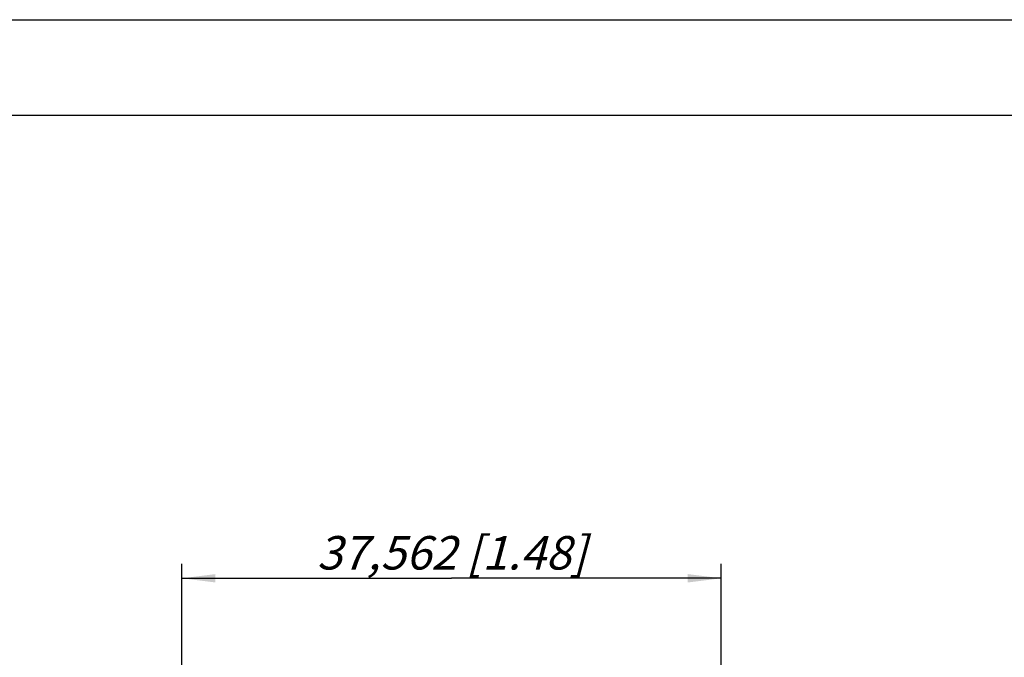
# Model space of a CAD drawing. Units: millimetres. Extents: x 0 to 420, y 0 to 297.
# Drawn here: x 107 to 210, y 230 to 297 of the extents above; entities that cross this region are included whole.
import ezdxf

# ---------------------------------------------------------------- set-up
doc = ezdxf.new("R2010")
doc.units = ezdxf.units.MM
doc.header["$LTSCALE"] = 23.1
doc.layers.get('0').update_dxf_attribs({"linetype": 'CONTINUOUS'})
doc.layers.add('ZEICHNUNGSBEMASSUNGEN', color=7, linetype='CONTINUOUS')
doc.styles.get("Standard").update_dxf_attribs({"font": 'txt', "width": 0.7})
doc.dimstyles.new('DIMSTYLE_5', dxfattribs={"dimtxt": 3.5, "dimasz": 3.5, "dimexe": 1.5, "dimexo": 0, "dimgap": 0.875, "dimtad": 1, "dimdec": 3, "dimlfac": 0.666667, "dimdsep": 46, "dimtxsty": 'STANDARD', "dimblk": '_FILLED', "dimblk1": '_FILLED', "dimblk2": '_FILLED', "dimcen": 0.09, "dimclrt": 5, "dimadec": 0, "dimazin": 0, "dimtp": 0.3, "dimtm": 0.3, "dimtfac": 1, "dimtdec": 3, "dimtofl": 0, "dimtmove": 0, "dimatfit": 3, "dimldrblk": '_FILLED', "dimfxl": 1, "dimtolj": 1, "dimarcsym": 0})

# ---------------------------------------------------------------- blocks, each defined once
blk = doc.blocks.new('_FILLED')
at = {"color": 0, "linetype": 'BYBLOCK'}
blk.add_solid([(0, 0), (-1, 0.125), (-1, -0.125)], dxfattribs=at)
blk = doc.blocks.new('*D8')
at = {"layer": 'ZEICHNUNGSBEMASSUNGEN', "color": 2, "linetype": 'CONTINUOUS'}
for p, q in [((124.1, 182.81), (124.1, 240.16)), ((180.44, 229.47), (180.44, 240.16)), ((124.1, 238.66), (152.27, 238.66)), ((180.44, 238.66), (152.27, 238.66))]:
    blk.add_line(p, q, dxfattribs=at)
at = {"layer": 'ZEICHNUNGSBEMASSUNGEN', "color": 2, "linetype": 'CONTINUOUS', "xscale": 3.5, "yscale": 3.5, "zscale": 3.5, "rotation": 180}
blk.add_blockref('_FILLED', (124.1, 238.66), dxfattribs=at)
at = {"layer": 'ZEICHNUNGSBEMASSUNGEN', "color": 2, "linetype": 'CONTINUOUS', "xscale": 3.5, "yscale": 3.5, "zscale": 3.5}
blk.add_blockref('_FILLED', (180.44, 238.66), dxfattribs=at)
at = {"layer": 'ZEICHNUNGSBEMASSUNGEN', "color": 5, "linetype": 'CONTINUOUS', "insert": (152.27, 243.07), "char_height": 3.5, "width": 46.875, "attachment_point": 2, "line_spacing_factor": 0.9}
blk.add_mtext('\\Q15.0;37,562{\\Ftxt.shx;\\W1.000000;\\H3.500000; }[1.48]', dxfattribs=at)

msp = doc.modelspace()

# ---------------------------------------------------------------- linework, layer by layer
at = {"color": 7, "linetype": 'CONTINUOUS'}
for p, q in [((0, 297), (420, 297)), ((410, 287), (12.5, 287))]:
    msp.add_line(p, q, dxfattribs=at)

# ---------------------------------------------------------------- dimensions: what is measured, and where the dimension line sits
at = {"layer": 'ZEICHNUNGSBEMASSUNGEN', "color": 2, "linetype": 'CONTINUOUS'}
dim = msp.add_linear_dim(base=(124.0987, 238.6649), p1=(180.4424, 229.4663), p2=(124.0987, 182.8076), angle=180, dimstyle='DIMSTYLE_5', dxfattribs=at)
dim.commit()
dim.dimension.update_dxf_attribs({"geometry": '*D8', "text_midpoint": (152.2705, 238.6649), "dimtype": 160})

doc.saveas('drawing.dxf')
